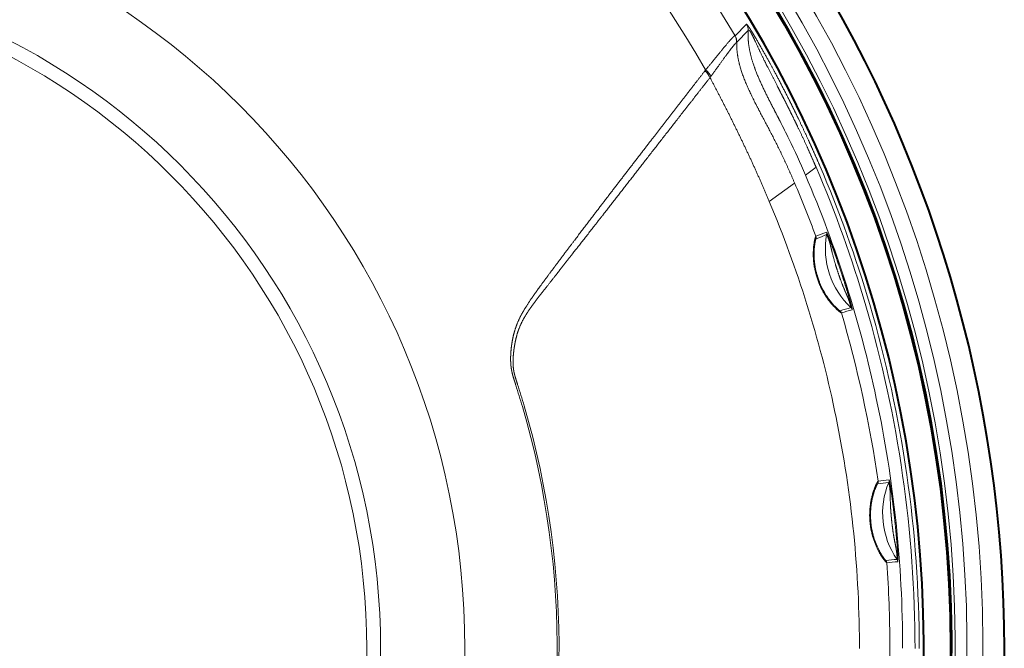
# Model space of a CAD drawing. Units: millimetres. Extents: x 131 to 266, y 131 to 245.
# Drawn here: x 197 to 202, y 207 to 210 of the extents above; entities that cross this region are included whole.
import ezdxf

# ---------------------------------------------------------------- set-up
doc = ezdxf.new("R2010")
doc.units = ezdxf.units.MM
doc.header["$MEASUREMENT"] = 0
doc.layers.add('GAIKEI', color=7, linetype='CONTINUOUS')

msp = doc.modelspace()

# ---------------------------------------------------------------- linework, layer by layer
at = {"layer": 'GAIKEI', "color": 1, "linetype": 'Continuous', "lineweight": 13, "ltscale": 0.025376}
msp.add_line((200.4163, 210.02197), (200.35906, 209.96437), dxfattribs=at)
at = {"layer": 'GAIKEI', "color": 1, "linetype": 'Continuous', "lineweight": 13, "ltscale": 0.025362}
msp.add_line((200.42411, 209.99053), (200.36678, 209.93308), dxfattribs=at)
at = {"layer": 'GAIKEI', "color": 1, "linetype": 'Continuous', "lineweight": 13, "ltscale": 0.001947}
msp.add_line((200.211, 209.79336), (200.20722, 209.78841), dxfattribs=at)
at = {"layer": 'GAIKEI', "color": 1, "linetype": 'Continuous', "lineweight": 13, "ltscale": 0.002143}
msp.add_line((200.23675, 209.7602), (200.23261, 209.75473), dxfattribs=at)
at = {"layer": 'GAIKEI', "color": 1, "linetype": 'Continuous', "lineweight": 13, "ltscale": 0.020652}
msp.add_line((200.76527, 209.30452), (200.71182, 209.26565), dxfattribs=at)
at = {"layer": 'GAIKEI', "color": 1, "linetype": 'Continuous', "lineweight": 13, "ltscale": 0.002704}
msp.add_line((200.65731, 209.22602), (200.6539, 209.23397), dxfattribs=at)
at = {"layer": 'GAIKEI', "color": 1, "linetype": 'Continuous', "lineweight": 13, "ltscale": 0.048781}
msp.add_line((200.65655, 209.22546), (200.53029, 209.13367), dxfattribs=at)
at = {"layer": 'GAIKEI', "color": 1, "linetype": 'Continuous', "lineweight": 13, "ltscale": 0.000294}
msp.add_line((200.65655, 209.22546), (200.65731, 209.22602), dxfattribs=at)
at = {"layer": 'GAIKEI', "color": 1, "linetype": 'Continuous', "lineweight": 13, "ltscale": 0.008823}
msp.add_line((200.98266, 206.88997), (200.98259, 206.9182), dxfattribs=at)
at = {"layer": 'GAIKEI', "color": 1, "linetype": 'Continuous', "lineweight": 40}
msp.add_circle((195.151, 206.88998), 6.28825, dxfattribs=at)
at = {"layer": 'GAIKEI', "color": 1, "linetype": 'Continuous', "lineweight": 13}
for radius in [3.85176, 3.35949]:
    msp.add_circle((195.151, 206.88998), radius, dxfattribs=at)
at = {"layer": 'GAIKEI', "color": 7, "linetype": 'Continuous', "lineweight": 13}
msp.add_circle((195.151, 206.88998), 3.42905, dxfattribs=at)
at = {"layer": 'GAIKEI', "color": 1, "linetype": 'Continuous', "lineweight": 13}
for centre, radius, start, end in [((195.151, 206.88998), 6.45095, 354.469642, 83.530358), ((195.151, 206.88998), 6.55855, 241.35211, 76.314382), ((195.151, 206.88998), 6.371, 354.719476, 83.280524), ((195.151, 206.88998), 6.31225, 354.726173, 83.273827), ((195.151, 206.88998), 6.04716, 30.5577, 59.4423), ((195.151, 206.88998), 5.83381, 29.84681, 60.15319), ((200.36818, 209.99332), 0.05601, 357.14006, 30.76647), ((200.35871, 209.96494), 0.000666, 234.40238, 301.83845), ((200.31004, 209.93601), 0.05599, 355.21727, 30.45231), ((200.31084, 209.93589), 0.05601, 357.09378, 30.57531), ((200.36358, 209.93365), 0.00324, 314.45654, 349.46234), ((196.07658, 207.21353), 5.07081, 26.133, 27.2592), ((197.34193, 207.83681), 3.66027, 22.97707, 26.09803), ((195.12546, 206.88569), 6.13663, 16.323299, 23.213758), ((195.15184, 206.89012), 6.13075, 16.353051, 23.273405), ((195.17033, 206.89074), 6.02896, 12.008465, 23.198522), ((195.19093, 206.89009), 5.94457, 20.365791, 23.138285), ((195.19055, 206.88912), 5.7923, 11.916377, 22.799308), ((200.36989, 210.04244), 1.15296, 289.98247, 292.81999), ((200.74139, 208.95052), 0.02401, 350.20444, 20.36668), ((200.40961, 209.9345), 1.05003, 289.7855, 292.89856), ((201.21772, 208.89637), 0.40579, 169.94319, 226.75478), ((200.79453, 208.97141), 0.02401, 349.97685, 20.30442), ((201.32226, 207.1899), 1.46184, 105.17074, 107.38889), ((201.3935, 206.95233), 1.69772, 105.27325, 107.18361), ((200.92325, 208.5833), 0.02401, 16.39085, 46.71815), ((195.1403, 206.88992), 6.12118, 0.000285, 16.324303), ((195.15136, 206.88998), 6.13124, 359.999698, 16.353021), ((200.86888, 208.5675), 0.02401, 16.4561, 46.65409), ((195.19054, 206.88996), 5.94498, 8.120812, 16.458655), ((195.15261, 206.89006), 4.3134, 16.35709, 17.85378), ((195.15076, 206.8902), 4.32466, 16.34834, 17.84442), ((195.16726, 206.88998), 6.03213, 0.016798, 12.009401), ((195.15189, 206.88998), 4.31412, 342.14804, 16.35536), ((195.14947, 206.88998), 4.32595, 342.15785, 16.34637), ((195.19287, 206.89035), 5.78979, 0.275666, 11.909244), ((201.05213, 207.72636), 0.02401, 337.41071, 8.12314), ((200.98037, 208.68442), 0.97181, 275.54627, 278.84317), ((200.97077, 208.79478), 1.07018, 275.63775, 278.62998), ((201.50471, 207.56901), 0.40579, 157.51658, 214.71968), ((201.10758, 207.73336), 0.02401, 337.54755, 8.08309), ((201.27509, 205.96998), 1.37186, 94.34422, 96.67407), ((201.09596, 207.31882), 0.02401, 4.15514, 34.89412), ((201.30307, 205.73293), 1.59815, 94.58283, 96.5812), ((195.19066, 206.88997), 5.94486, 0.179153, 4.153613), ((201.15143, 207.32422), 0.02401, 4.1499, 34.68509), ((195.19673, 206.89007), 5.93883, 355.839231, 0.17835)]:
    msp.add_arc(centre, radius, start, end, dxfattribs=at)
at = {"layer": 'GAIKEI', "color": 7, "linetype": 'Continuous', "lineweight": 40}
msp.add_arc((195.151, 206.88998), 6.55858, 241.35211, 76.314382, dxfattribs=at)
at = {"layer": 'GAIKEI', "color": 1, "linetype": 'Continuous', "lineweight": 40}
for radius, start, end in [(6.2944, 354.728233, 83.271767), (6.1533, 174.18623, 158.813774)]:
    msp.add_arc((195.151, 206.88998), radius, start, end, dxfattribs=at)
at = {"layer": 'GAIKEI', "color": 1, "linetype": 'Continuous', "lineweight": 13}
for centre, major_axis, ratio, start_param, end_param in [((200.18746, 209.77708), (0.0442, -0.03438), 0.380886, 0.4921413, 1.4158539), ((200.19125, 209.78203), (0.04474, -0.03368), 0.378796, 0.4872045, 1.4100264)]:
    msp.add_ellipse(centre, major_axis=major_axis, ratio=ratio, start_param=start_param, end_param=end_param, dxfattribs=at)
for points, knots in [([(200.41631, 210.02196), (200.41673, 210.02238), (200.41751, 210.02219), (200.41869, 210.02147), (200.42353, 210.01523), (200.43259, 210.00138), (200.4362, 209.99571), (200.44436, 209.98258), (200.453, 209.96825), (200.45717, 209.96126), (200.46814, 209.94269), (200.47898, 209.92397), (200.48644, 209.91099), (200.51925, 209.85332), (200.55093, 209.79536), (200.57557, 209.74916), (200.60828, 209.68612), (200.64002, 209.62268), (200.64787, 209.60686), (200.66341, 209.57523), (200.67871, 209.54351), (200.6863, 209.52764), (200.7089, 209.47995), (200.73099, 209.43197), (200.74553, 209.3998), (200.76181, 209.3631), (200.77781, 209.32622), (200.77979, 209.32164), (200.78177, 209.31705), (200.78374, 209.31247)], [0, 0, 0, 0, 0, 0, 1.5890943, 1.5890943, 1.5890943, 2.431814, 2.431814, 2.431814, 3.3952396, 3.3952396, 3.3952396, 4.7428402, 4.7428402, 4.7428402, 10.5150478, 10.5150478, 10.5150478, 12.4267096, 12.4267096, 12.4267096, 14.3366684, 14.3366684, 14.3366684, 18.1532175, 18.1532175, 18.1532175, 18.69395, 18.69395, 18.69395, 18.69395, 18.69395, 18.69395]), ([(200.58425, 209.53605), (200.56572, 209.57213), (200.547, 209.60809), (200.52903, 209.6427), (200.49332, 209.71359), (200.46232, 209.78562), (200.44872, 209.82184), (200.43257, 209.87677), (200.42491, 209.93336), (200.42343, 209.95234), (200.42314, 209.97138), (200.42411, 209.99053)], [0, 0, 0, 0, 0, 0, 3.5853249, 3.5853249, 3.5853249, 7.0764933, 7.0764933, 7.0764933, 8.7985267, 8.7985267, 8.7985267, 8.7985267, 8.7985267, 8.7985267]), ([(200.42412, 209.99057), (200.42444, 209.99091), (200.42502, 209.99159), (200.42584, 209.99257), (200.4279, 209.99285), (200.43181, 209.98904), (200.43336, 209.98718), (200.43742, 209.98142), (200.44236, 209.97268), (200.44528, 209.96703), (200.45194, 209.95351), (200.45878, 209.93875), (200.46224, 209.93121), (200.4719, 209.91024), (200.48187, 209.88893), (200.48769, 209.87673), (200.50885, 209.83297), (200.53101, 209.78918), (200.54726, 209.75762), (200.57127, 209.71103), (200.59514, 209.66435), (200.60311, 209.6487), (200.61896, 209.61738), (200.63466, 209.58597), (200.64246, 209.57025), (200.65794, 209.53878), (200.6732, 209.50719), (200.68077, 209.49136), (200.70283, 209.44478), (200.72432, 209.39792), (200.73822, 209.3669), (200.75184, 209.33576), (200.76527, 209.30452)], [0, 0, 0, 0, 0, 0, 1.2882248, 1.2882248, 1.2882248, 1.9403054, 1.9403054, 1.9403054, 2.7634454, 2.7634454, 2.7634454, 3.8207461, 3.8207461, 3.8207461, 5.3724624, 5.3724624, 5.3724624, 9.1647356, 9.1647356, 9.1647356, 11.0724924, 11.0724924, 11.0724924, 12.9806452, 12.9806452, 12.9806452, 14.8879549, 14.8879549, 14.8879549, 18.5808891, 18.5808891, 18.5808891, 18.5808891, 18.5808891, 18.5808891]), ([(200.35831, 209.96439), (200.35661, 209.96497), (200.35251, 209.96181), (200.34575, 209.95509), (200.32236, 209.92954), (200.28805, 209.8878), (200.26396, 209.85751), (200.23837, 209.82574), (200.211, 209.79336)], [0, 0, 0, 0, 0, 0, 2.6740403, 2.6740403, 2.6740403, 7.2347239, 7.2347239, 7.2347239, 7.2347239, 7.2347239, 7.2347239]), ([(200.36584, 209.93134), (200.36445, 209.9301), (200.36195, 209.92768), (200.35827, 209.92356), (200.34338, 209.90606), (200.31971, 209.87507), (200.30081, 209.84861), (200.27669, 209.81453), (200.25012, 209.77821), (200.24573, 209.77224), (200.24127, 209.76624), (200.23675, 209.7602)], [0, 0, 0, 0, 0, 0, 1.9893672, 1.9893672, 1.9893672, 6.3131855, 6.3131855, 6.3131855, 7.1537191, 7.1537191, 7.1537191, 7.1537191, 7.1537191, 7.1537191]), ([(200.36678, 209.93307), (200.36574, 209.88681), (200.3722, 209.83787), (200.38708, 209.78789), (200.42403, 209.69619), (200.47212, 209.60268), (200.49496, 209.55998), (200.54235, 209.47093), (200.5885, 209.37919), (200.61137, 209.3311), (200.63304, 209.28254), (200.6539, 209.23397)], [0, 0, 0, 0, 0, 0, 5.4401182, 5.4401182, 5.4401182, 9.8846811, 9.8846811, 9.8846811, 14.628408, 14.628408, 14.628408, 14.628408, 14.628408, 14.628408]), ([(199.25829, 208.2125), (199.25509, 208.22242), (199.25186, 208.23234), (199.24846, 208.24272), (199.24379, 208.25793), (199.23985, 208.27395), (199.23866, 208.27928), (199.23651, 208.29016), (199.23487, 208.30149), (199.23419, 208.30726), (199.23298, 208.32032), (199.23244, 208.33385), (199.23233, 208.34144), (199.23248, 208.35682), (199.2333, 208.37258), (199.23388, 208.38057), (199.23565, 208.4002), (199.23839, 208.42032), (199.2403, 208.4321), (199.24498, 208.45621), (199.25151, 208.48088), (199.25526, 208.49318), (199.26534, 208.52201), (199.27838, 208.55053), (199.28672, 208.56649), (199.30564, 208.59954), (199.32631, 208.63102), (199.33753, 208.64739), (199.36588, 208.68771), (199.39489, 208.72723), (199.41236, 208.75086), (199.4417, 208.7903), (199.47126, 208.82975), (199.4832, 208.84566), (199.50659, 208.87675), (199.53, 208.90776), (199.54399, 208.92627), (199.60343, 209.00474), (199.66315, 209.08307), (199.71126, 209.14595), (199.80824, 209.27236), (199.90549, 209.39856), (199.95298, 209.46009), (200.0331, 209.56373), (200.1133, 209.66728), (200.14461, 209.70767), (200.17592, 209.74805), (200.20722, 209.78841)], [0, 0, 0, 0, 0, 0, 1.8097672, 1.8097672, 1.8097672, 2.687132, 2.687132, 2.687132, 3.5644968, 3.5644968, 3.5644968, 4.6415815, 4.6415815, 4.6415815, 5.7186662, 5.7186662, 5.7186662, 7.257583, 7.257583, 7.257583, 8.7538925, 8.7538925, 8.7538925, 10.7626257, 10.7626257, 10.7626257, 13.0212378, 13.0212378, 13.0212378, 16.4019884, 16.4019884, 16.4019884, 18.6827444, 18.6827444, 18.6827444, 20.8667145, 20.8667145, 20.8667145, 29.9991753, 29.9991753, 29.9991753, 39.1741923, 39.1741923, 39.1741923, 45.0460484, 45.0460484, 45.0460484, 45.0460484, 45.0460484, 45.0460484]), ([(199.26736, 208.21542), (199.26416, 208.22539), (199.26092, 208.23535), (199.25758, 208.24558), (199.25303, 208.26076), (199.24947, 208.27656), (199.2484, 208.28195), (199.24659, 208.29295), (199.24542, 208.30439), (199.245, 208.31022), (199.24415, 208.32973), (199.24491, 208.35036), (199.2461, 208.36546), (199.24899, 208.392), (199.25358, 208.41947), (199.25584, 208.43118), (199.26124, 208.45522), (199.26862, 208.47967), (199.27287, 208.49192), (199.28402, 208.51969), (199.29826, 208.54682), (199.30714, 208.56168), (199.32716, 208.59252), (199.34884, 208.62211), (199.36055, 208.63756), (199.38812, 208.67336), (199.4161, 208.70885), (199.44236, 208.74216), (199.47045, 208.77783), (199.49859, 208.81366), (199.51075, 208.82916), (199.53728, 208.86301), (199.56376, 208.89684), (199.56692, 208.90089), (199.63095, 208.98277), (199.69499, 209.06488), (199.73907, 209.12143), (199.8595, 209.27598), (199.98002, 209.43069), (200.09084, 209.57288), (200.16174, 209.66382), (200.23261, 209.75473)], [0, 0, 0, 0, 0, 0, 1.8136299, 1.8136299, 1.8136299, 2.7300223, 2.7300223, 2.7300223, 3.6464147, 3.6464147, 3.6464147, 5.7467766, 5.7467766, 5.7467766, 7.3218188, 7.3218188, 7.3218188, 8.8708842, 8.8708842, 8.8708842, 10.8627774, 10.8627774, 10.8627774, 13.1230221, 13.1230221, 13.1230221, 16.1163886, 16.1163886, 16.1163886, 18.3904152, 18.3904152, 18.3904152, 21.0842796, 21.0842796, 21.0842796, 30.4033783, 30.4033783, 30.4033783, 43.6643951, 43.6643951, 43.6643951, 43.6643951, 43.6643951, 43.6643951]), ([(200.8919, 208.5743), (200.89102, 208.57403), (200.88646, 208.57703), (200.87833, 208.58331), (200.8572, 208.60232), (200.83182, 208.63171), (200.8188, 208.64925), (200.78742, 208.69902), (200.76463, 208.75749), (200.75518, 208.79561), (200.74899, 208.85358), (200.75199, 208.90318), (200.75393, 208.91872), (200.75781, 208.94028), (200.76133, 208.95322), (200.76252, 208.95679), (200.76338, 208.95868), (200.7639, 208.95887)], [0, 0, 0, 0, 0, 0, 2.3601413, 2.3601413, 2.3601413, 4.9014218, 4.9014218, 4.9014218, 8.9712972, 8.9712972, 8.9712972, 11.1004855, 11.1004855, 11.1004855, 12.4984564, 12.4984564, 12.4984564, 12.4984564, 12.4984564, 12.4984564]), ([(200.88536, 208.58496), (200.8845, 208.5847), (200.8801, 208.58779), (200.87218, 208.59426), (200.85217, 208.61348), (200.8284, 208.64296), (200.81654, 208.66002), (200.79394, 208.69822), (200.77629, 208.74133), (200.76886, 208.76449), (200.75796, 208.81087), (200.75429, 208.85601), (200.75423, 208.8775), (200.75661, 208.91068), (200.76074, 208.93324), (200.76248, 208.94033), (200.76395, 208.94505), (200.76484, 208.94627), (200.76492, 208.94635), (200.76499, 208.94641), (200.76505, 208.94643)], [0, 0, 0, 0, 0, 0, 2.4552696, 2.4552696, 2.4552696, 4.9686535, 4.9686535, 4.9686535, 7.6360304, 7.6360304, 7.6360304, 10.2465201, 10.2465201, 10.2465201, 12.1504721, 12.1504721, 12.1504721, 12.3395878, 12.3395878, 12.3395878, 12.3395878, 12.3395878, 12.3395878]), ([(200.81704, 208.97974), (200.81738, 208.97988), (200.81834, 208.97838), (200.81984, 208.97537), (200.82344, 208.96738), (200.82839, 208.95531), (200.83087, 208.94909), (200.83505, 208.93833), (200.83943, 208.9267), (200.84102, 208.92244), (200.84416, 208.91394), (200.84722, 208.90555), (200.84873, 208.9014), (200.85728, 208.87766), (200.86516, 208.85508), (200.87133, 208.83719), (200.88354, 208.80122), (200.89535, 208.76539), (200.90113, 208.74761), (200.90974, 208.72072), (200.91842, 208.69285), (200.92163, 208.68245), (200.92662, 208.66603), (200.93165, 208.64897), (200.93381, 208.64152), (200.93915, 208.62269), (200.94318, 208.60726), (200.94503, 208.5995), (200.94635, 208.59302), (200.94646, 208.59058), (200.94644, 208.59027), (200.94638, 208.5901), (200.94628, 208.59008)], [0, 0, 0, 0, 0, 0, 1.0103352, 1.0103352, 1.0103352, 1.8435057, 1.8435057, 1.8435057, 2.3139042, 2.3139042, 2.3139042, 2.7843027, 2.7843027, 2.7843027, 5.027632, 5.027632, 5.027632, 7.2135796, 7.2135796, 7.2135796, 8.2973723, 8.2973723, 8.2973723, 9.0565064, 9.0565064, 9.0565064, 10.3894227, 10.3894227, 10.3894227, 10.6794674, 10.6794674, 10.6794674, 10.6794674, 10.6794674, 10.6794674]), ([(200.81817, 208.96723), (200.81864, 208.96747), (200.82049, 208.96376), (200.82366, 208.9565), (200.82876, 208.9431), (200.83388, 208.92589), (200.83498, 208.92199), (200.83709, 208.91402), (200.83905, 208.90592), (200.84, 208.90188), (200.84322, 208.88809), (200.8464, 208.87459), (200.84875, 208.86526), (200.85835, 208.82899), (200.8693, 208.79403), (200.87845, 208.76649), (200.8906, 208.73209), (200.90468, 208.69743), (200.90837, 208.68862), (200.91424, 208.67523), (200.92019, 208.66152), (200.92217, 208.65689), (200.92603, 208.64751), (200.9294, 208.63845), (200.93092, 208.63409), (200.9356, 208.61993), (200.93845, 208.60921), (200.93967, 208.60375), (200.94014, 208.60086), (200.93971, 208.60078)], [0, 0, 0, 0, 0, 0, 1.6481548, 1.6481548, 1.6481548, 2.1076588, 2.1076588, 2.1076588, 2.5671628, 2.5671628, 2.5671628, 3.6836948, 3.6836948, 3.6836948, 6.9087204, 6.9087204, 6.9087204, 8.0039645, 8.0039645, 8.0039645, 8.5634582, 8.5634582, 8.5634582, 9.121667, 9.121667, 9.121667, 10.4995281, 10.4995281, 10.4995281, 10.4995281, 10.4995281, 10.4995281]), ([(201.0759, 207.72975), (201.07499, 207.72965), (201.07205, 207.72509), (201.06719, 207.71608), (201.05547, 207.68979), (201.04405, 207.65179), (201.03922, 207.62979), (201.03095, 207.5699), (201.03468, 207.50599), (201.04221, 207.46694), (201.06097, 207.41141), (201.08466, 207.36734), (201.093, 207.35396), (201.10594, 207.33549), (201.11496, 207.3248), (201.1177, 207.3219), (201.11937, 207.32046), (201.11993, 207.32052)], [0, 0, 0, 0, 0, 0, 2.3713839, 2.3713839, 2.3713839, 4.9530249, 4.9530249, 4.9530249, 9.091754, 9.091754, 9.091754, 11.2524407, 11.2524407, 11.2524407, 12.711012, 12.711012, 12.711012, 12.711012, 12.711012, 12.711012]), ([(201.0743, 207.71713), (201.07341, 207.71704), (201.07067, 207.71246), (201.06607, 207.70337), (201.05545, 207.67728), (201.04559, 207.63977), (201.04165, 207.61858), (201.03549, 207.56157), (201.04018, 207.50118), (201.04762, 207.46454), (201.06525, 207.41277), (201.08644, 207.37261), (201.09375, 207.36059), (201.10454, 207.34476), (201.11177, 207.3359), (201.1139, 207.3336), (201.11519, 207.33247), (201.11568, 207.33252)], [0, 0, 0, 0, 0, 0, 2.4673406, 2.4673406, 2.4673406, 5.0298059, 5.0298059, 5.0298059, 9.0849858, 9.0849858, 9.0849858, 11.2002532, 11.2002532, 11.2002532, 12.5397487, 12.5397487, 12.5397487, 12.5397487, 12.5397487, 12.5397487]), ([(201.17118, 207.33788), (201.17169, 207.33788), (201.17181, 207.34206), (201.17167, 207.34999), (201.1708, 207.36424), (201.16835, 207.38198), (201.16773, 207.38601), (201.16634, 207.39416), (201.16475, 207.40239), (201.16392, 207.40647), (201.15926, 207.4294), (201.15483, 207.45157), (201.15165, 207.47298), (201.14671, 207.50931), (201.14289, 207.54552), (201.14114, 207.56425), (201.13903, 207.59176), (201.13786, 207.61982), (201.13756, 207.63049), (201.13737, 207.6449), (201.13717, 207.6596), (201.13708, 207.66471), (201.13674, 207.67492), (201.13609, 207.68466), (201.13567, 207.6893), (201.13407, 207.70449), (201.13218, 207.71572), (201.13099, 207.72138), (201.1302, 207.72429), (201.12977, 207.72419)], [0, 0, 0, 0, 0, 0, 1.6498566, 1.6498566, 1.6498566, 2.1117534, 2.1117534, 2.1117534, 2.5736503, 2.5736503, 2.5736503, 4.7247175, 4.7247175, 4.7247175, 6.9093502, 6.9093502, 6.9093502, 7.9827542, 7.9827542, 7.9827542, 8.545559, 8.545559, 8.545559, 9.1083638, 9.1083638, 9.1083638, 10.5199653, 10.5199653, 10.5199653, 10.5199653, 10.5199653, 10.5199653]), ([(201.17538, 207.32596), (201.17576, 207.32599), (201.17601, 207.32807), (201.1761, 207.33197), (201.176, 207.34181), (201.17539, 207.35616), (201.17503, 207.36313), (201.17403, 207.37988), (201.17272, 207.39793), (201.17207, 207.40626), (201.16962, 207.43627), (201.16702, 207.46458), (201.16522, 207.48336), (201.16136, 207.52165), (201.15719, 207.55972), (201.15525, 207.57672), (201.15189, 207.60516), (201.14816, 207.63467), (201.14664, 207.64638), (201.14434, 207.66362), (201.1418, 207.68136), (201.14071, 207.68867), (201.13778, 207.70757), (201.13516, 207.72234), (201.13373, 207.72946), (201.13241, 207.73489), (201.13162, 207.73652), (201.13152, 207.73667), (201.13143, 207.73674), (201.13135, 207.73673)], [0, 0, 0, 0, 0, 0, 1.0912387, 1.0912387, 1.0912387, 1.9353587, 1.9353587, 1.9353587, 2.9322936, 2.9322936, 2.9322936, 5.1896129, 5.1896129, 5.1896129, 7.4456412, 7.4456412, 7.4456412, 8.5179564, 8.5179564, 8.5179564, 9.2973163, 9.2973163, 9.2973163, 10.6223104, 10.6223104, 10.6223104, 10.845196, 10.845196, 10.845196, 10.845196, 10.845196, 10.845196])]:
    msp.add_open_spline(points, degree=5, knots=knots, dxfattribs=at)
msp.add_open_spline([(200.23261, 209.75473), (200.29542, 209.63726), (200.35811, 209.51404), (200.41895, 209.38805), (200.47698, 209.26051), (200.53029, 209.13367)], degree=5, dxfattribs=at)

doc.saveas('drawing.dxf')
